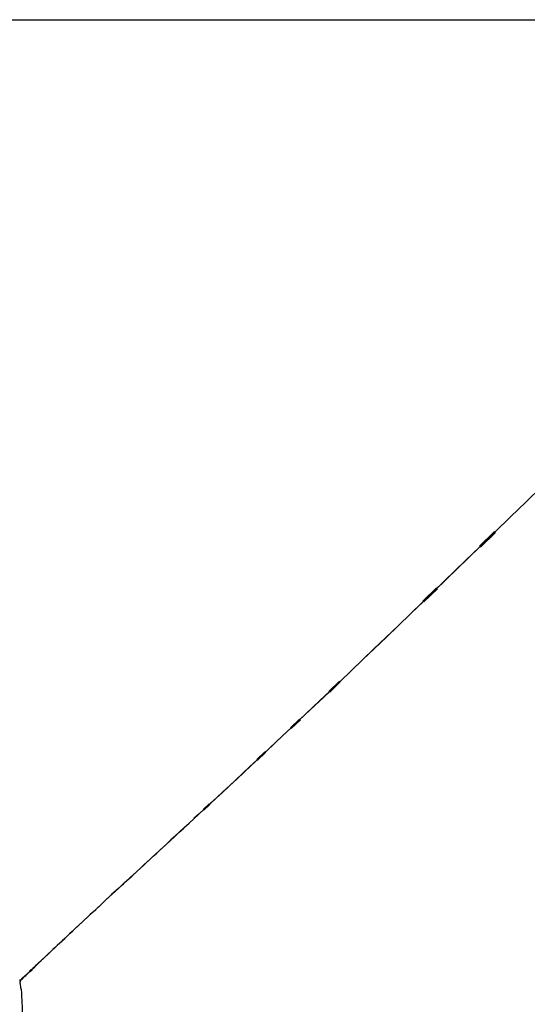
# Model space of a CAD drawing. Units: metres. Extents: x -0.93 to 1.79, y 0.1 to 0.78.
# Drawn here: x 1.62 to 1.71, y 0.61 to 0.78 of the extents above; entities that cross this region are included whole.
import ezdxf

# ---------------------------------------------------------------- set-up
doc = ezdxf.new("R2010")
doc.units = ezdxf.units.M
doc.header["$MEASUREMENT"] = 0

# ---------------------------------------------------------------- blocks, each defined once
blk = doc.blocks.new('ad52f8b5-0d92-4bd1-8d06-1331526d9843')
blk.add_line((1.57069, 0.77616), (1.70481, 0.77616))
at = {"color": 254, "true_color": 0xcccccc}
for p, q in [((1.70086, 0.68728), (1.69825, 0.68474)), ((1.6984, 0.68459), (1.70101, 0.68713)), ((1.68842, 0.67521), (1.6908, 0.67751)), ((1.68857, 0.67507), (1.69095, 0.67736)), ((1.67212, 0.65953), (1.67395, 0.66129)), ((1.67408, 0.66116), (1.67225, 0.65942)), ((1.66703, 0.65473), (1.66543, 0.65321)), ((1.66717, 0.65461), (1.66557, 0.6531)), ((1.65966, 0.64764), (1.66402, 0.65176)), ((1.65961, 0.64772), (1.661, 0.64903)), ((1.66113, 0.64892), (1.65974, 0.64761)), ((1.65132, 0.63998), (1.6503, 0.63904)), ((1.65144, 0.63987), (1.65042, 0.63892)), ((1.63991, 0.62931), (1.63942, 0.62886)), ((1.63768, 0.62727), (1.63811, 0.62767)), ((1.63942, 0.62886), (1.63811, 0.62767)), ((1.63316, 0.62309), (1.63439, 0.62426)), ((1.63562, 0.62538), (1.63439, 0.62426)), ((1.63275, 0.6227), (1.63316, 0.62309)), ((1.62932, 0.61953), (1.63063, 0.62072)), ((1.63107, 0.62111), (1.63063, 0.62072)), ((1.62524, 0.61567), (1.62468, 0.61514)), ((1.62407, 0.61462), (1.62493, 0.61539)), ((1.62009, 0.6109), (1.62049, 0.61128)), ((1.62017, 0.61081), (1.62058, 0.61119)), ((1.61854, 0.60933), (1.61852, 0.60931)), ((1.61894, 0.60981), (1.61877, 0.60964)), ((1.61886, 0.60956), (1.61903, 0.60973)), ((1.6191, 0.60984), (1.61928, 0.61001))]:
    blk.add_line(p, q, dxfattribs=at)
for points in [[(1.70481, 0.77616, 0), (1.75095, 0.77614, 0), (1.7604, 0.77612, 0)], [(1.64947, 0.63815, 0), (1.64862, 0.63736, 0), (1.6495, 0.63818, 0)], [(1.6495, 0.63818, 0), (1.64865, 0.6374, 0), (1.64953, 0.63822, 0), (1.64868, 0.63743, 0)], [(1.6487, 0.63746, 0), (1.64957, 0.63825, 0), (1.64868, 0.63743, 0)], [(1.64532, 0.63429, 0), (1.6446, 0.63363, 0), (1.64535, 0.63433, 0), (1.64463, 0.63366, 0), (1.64538, 0.63436, 0)], [(1.64538, 0.63436, 0), (1.64466, 0.63369, 0), (1.64541, 0.63439, 0), (1.64469, 0.63373, 0)], [(1.62586, 0.61626, 0), (1.62626, 0.61663, 0), (1.62582, 0.61621, 0), (1.62579, 0.61617, 0)], [(1.62593, 0.61634, 0), (1.62632, 0.61671, 0), (1.62589, 0.6163, 0)], [(1.61859, 0.60938, 0), (1.61848, 0.60936, 0), (1.61837, 0.60933, 0)], [(1.61895, 0.60297, 0), (1.61892, 0.60459, 0), (1.61888, 0.60577, 0), (1.61884, 0.60664, 0), (1.61879, 0.60726, 0), (1.61873, 0.6077, 0), (1.61867, 0.60803, 0), (1.61863, 0.6083, 0), (1.61859, 0.60853, 0), (1.61856, 0.60872, 0), (1.61854, 0.60888, 0), (1.61854, 0.60903, 0), (1.61855, 0.60915, 0), (1.61863, 0.60923, 0), (1.61865, 0.60935, 0), (1.61867, 0.60946, 0)]]:
    blk.add_polyline3d(points)
for points in [[(1.70905, 0.69511, 0), (1.70634, 0.69246, 0), (1.70364, 0.68983, 0), (1.70096, 0.68722, 0), (1.70364, 0.68983, 0), (1.70634, 0.69246, 0), (1.70905, 0.69511, 0)], [(1.67413, 0.66132, 0), (1.67605, 0.66318, 0), (1.67801, 0.66506, 0), (1.68002, 0.66698, 0), (1.68208, 0.66897, 0), (1.68419, 0.67099, 0), (1.68634, 0.67305, 0), (1.6885, 0.67513, 0), (1.69828, 0.68462, 0), (1.70096, 0.68722, 0)], [(1.69582, 0.68223, 0), (1.69828, 0.68462, 0), (1.70096, 0.68722, 0)], [(1.68411, 0.67092, 0), (1.68625, 0.67297, 0), (1.68841, 0.67505, 0), (1.69582, 0.68223, 0)], [(1.68411, 0.67092, 0), (1.682, 0.66889, 0), (1.67993, 0.66691, 0)], [(1.67993, 0.66691, 0), (1.67793, 0.66498, 0), (1.67597, 0.6631, 0), (1.67404, 0.66125, 0), (1.67213, 0.65941, 0), (1.66714, 0.65471, 0)], [(1.67413, 0.66132, 0), (1.67222, 0.65949, 0), (1.67055, 0.65792, 0)], [(1.66412, 0.65185, 0), (1.66555, 0.65321, 0), (1.67055, 0.65792, 0)], [(1.66714, 0.65471, 0), (1.66547, 0.65314, 0), (1.66402, 0.65176, 0)], [(1.66412, 0.65185, 0), (1.65981, 0.64778, 0), (1.65857, 0.64661, 0), (1.65733, 0.64544, 0)], [(1.65717, 0.64531, 0), (1.65841, 0.64647, 0), (1.65966, 0.64764, 0)], [(1.64543, 0.63442, 0), (1.6462, 0.63514, 0), (1.64699, 0.63588, 0), (1.64783, 0.63666, 0), (1.6487, 0.63746, 0), (1.6496, 0.63828, 0), (1.65051, 0.63911, 0), (1.65158, 0.64011, 0), (1.65267, 0.64111, 0), (1.65378, 0.64214, 0), (1.65493, 0.6432, 0), (1.65611, 0.6443, 0), (1.65733, 0.64544, 0)], [(1.65252, 0.64098, 0), (1.65363, 0.642, 0), (1.65477, 0.64306, 0), (1.65595, 0.64417, 0), (1.65717, 0.64531, 0)], [(1.65252, 0.64098, 0), (1.65143, 0.63997, 0), (1.65035, 0.63898, 0), (1.64947, 0.63815, 0), (1.64859, 0.63733, 0)], [(1.64859, 0.63733, 0), (1.64773, 0.63653, 0), (1.64689, 0.63575, 0)], [(1.64382, 0.63291, 0), (1.64456, 0.6336, 0), (1.64532, 0.63429, 0), (1.64609, 0.63501, 0), (1.64689, 0.63575, 0)], [(1.64543, 0.63442, 0), (1.64469, 0.63373, 0), (1.64396, 0.63304, 0)], [(1.64161, 0.6309, 0), (1.64217, 0.63141, 0), (1.64276, 0.63195, 0), (1.64336, 0.63249, 0), (1.64396, 0.63304, 0)], [(1.64382, 0.63291, 0), (1.64321, 0.63235, 0), (1.64261, 0.63179, 0)], [(1.63782, 0.62739, 0), (1.63956, 0.62898, 0), (1.64005, 0.62945, 0), (1.64056, 0.62992, 0), (1.64107, 0.6304, 0), (1.64161, 0.6309, 0)], [(1.64261, 0.63179, 0), (1.64203, 0.63125, 0), (1.64146, 0.63073, 0), (1.64093, 0.63024, 0), (1.64041, 0.62977, 0), (1.63991, 0.62931, 0)], [(1.63494, 0.62475, 0), (1.63576, 0.6255, 0), (1.63617, 0.62588, 0), (1.63659, 0.62626, 0), (1.63782, 0.62739, 0)], [(1.63562, 0.62538, 0), (1.63603, 0.62576, 0), (1.63644, 0.62614, 0)], [(1.63644, 0.62614, 0), (1.63727, 0.62689, 0), (1.63768, 0.62727, 0)], [(1.63494, 0.62475, 0), (1.63453, 0.62438, 0), (1.6333, 0.62321, 0)], [(1.63107, 0.62111, 0), (1.63233, 0.62231, 0), (1.63275, 0.6227, 0)], [(1.6333, 0.62321, 0), (1.63289, 0.62282, 0), (1.63163, 0.62163, 0)], [(1.62679, 0.61715, 0), (1.62723, 0.61756, 0), (1.62767, 0.61797, 0), (1.62811, 0.61839, 0), (1.62946, 0.61965, 0), (1.63121, 0.62123, 0), (1.63163, 0.62163, 0)], [(1.62753, 0.61785, 0), (1.62797, 0.61827, 0), (1.62932, 0.61953, 0)], [(1.62753, 0.61785, 0), (1.62709, 0.61743, 0), (1.62622, 0.61659, 0)], [(1.62116, 0.61183, 0), (1.62165, 0.6123, 0), (1.62217, 0.6128, 0), (1.62276, 0.61334, 0), (1.62339, 0.61393, 0), (1.62407, 0.61457, 0), (1.6248, 0.61525, 0), (1.62556, 0.61598, 0)], [(1.62679, 0.61715, 0), (1.62593, 0.61634, 0), (1.62464, 0.61513, 0)], [(1.62622, 0.61659, 0), (1.62579, 0.61617, 0), (1.62493, 0.61539, 0)], [(1.62464, 0.61513, 0), (1.62421, 0.61473, 0), (1.62304, 0.61362, 0), (1.62229, 0.61291, 0), (1.62157, 0.61222, 0)], [(1.62179, 0.61245, 0), (1.62215, 0.6128, 0), (1.6229, 0.61351, 0), (1.62407, 0.61462, 0)], [(1.62208, 0.61268, 0), (1.62266, 0.61323, 0), (1.62329, 0.61382, 0), (1.62396, 0.61446, 0), (1.62468, 0.61514, 0)], [(1.62157, 0.61222, 0), (1.62121, 0.61187, 0), (1.62005, 0.61074, 0), (1.61962, 0.61032, 0), (1.61942, 0.61013, 0)], [(1.62078, 0.61148, 0), (1.62107, 0.61176, 0), (1.62179, 0.61245, 0)], [(1.62106, 0.61172, 0), (1.62155, 0.61218, 0), (1.62208, 0.61268, 0)], [(1.62116, 0.61183, 0), (1.6207, 0.61139, 0), (1.62026, 0.61096, 0), (1.61911, 0.60989, 0), (1.61899, 0.60977, 0)], [(1.61926, 0.61004, 0), (1.62012, 0.61085, 0), (1.62058, 0.61128, 0), (1.62106, 0.61172, 0)], [(1.61928, 0.61001, 0), (1.61949, 0.61021, 0), (1.61992, 0.61062, 0), (1.62078, 0.61148, 0)], [(1.61875, 0.60953, 0), (1.61865, 0.60943, 0), (1.61858, 0.60936, 0), (1.61854, 0.60933, 0), (1.61859, 0.60938, 0), (1.61867, 0.60946, 0), (1.61879, 0.60956, 0), (1.61893, 0.60969, 0), (1.6191, 0.60984, 0)], [(1.61872, 0.60951, 0), (1.61867, 0.60946, 0), (1.61866, 0.60945, 0), (1.61871, 0.60951, 0)], [(1.61881, 0.60958, 0), (1.61871, 0.60951, 0), (1.61879, 0.60958, 0), (1.61888, 0.60967, 0), (1.61899, 0.60977, 0)], [(1.61926, 0.61004, 0), (1.61897, 0.60977, 0), (1.61886, 0.60965, 0), (1.61875, 0.60953, 0)], [(1.61942, 0.61013, 0), (1.61923, 0.60995, 0), (1.61907, 0.6098, 0), (1.61892, 0.60968, 0), (1.61881, 0.60958, 0)]]:
    blk.add_polyline3d(points, dxfattribs=at)

msp = doc.modelspace()

# ---------------------------------------------------------------- block references
msp.add_blockref('ad52f8b5-0d92-4bd1-8d06-1331526d9843', (0, 0))

doc.saveas('drawing.dxf')
